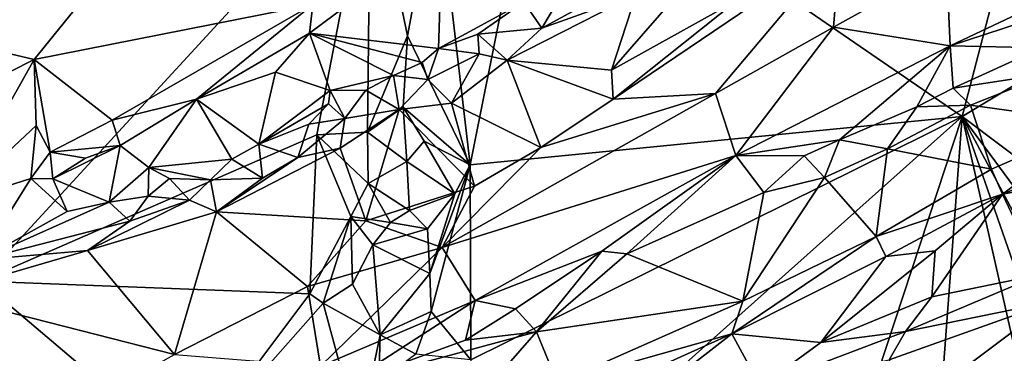
# Model space of a CAD drawing. Units: metres. Extents: x 25 to 28.46, y -1.73 to 3.2.
# Drawn here: x 26.37 to 26.9, y 1.5 to 1.68 of the extents above; entities that cross this region are included whole.
import ezdxf

# ---------------------------------------------------------------- set-up
doc = ezdxf.new("R2010")
doc.units = ezdxf.units.M

msp = doc.modelspace()

# ---------------------------------------------------------------- linework, layer by layer
at = {"layer": '1'}
for points in [[(26.87947, 1.62379, -0.26857), (26.65069, 1.7808, -0.26568), (26.96168, 1.93886, -0.26443)], [(26.87947, 1.62379, -0.26857), (26.96168, 1.93886, -0.26443), (27.01953, 1.70826, -0.26772)], [(26.59611, 1.75139, -0.26415), (26.65069, 1.7808, -0.26568), (26.61407, 1.59761, -0.26668)], [(26.61407, 1.59761, -0.26668), (26.65069, 1.7808, -0.26568), (26.87947, 1.62379, -0.26857)], [(26.35, 1.53495, -0.26514), (26.26239, 1.69918, -0.25983), (26.5603, 1.76341, -0.26416)], [(26.35, 1.53495, -0.26514), (26.5603, 1.76341, -0.26416), (26.53126, 1.61379, -0.26671)], [(26.53126, 1.61379, -0.26671), (26.5603, 1.76341, -0.26416), (26.55864, 1.61524, -0.26828)], [(26.55864, 1.61524, -0.26828), (26.5603, 1.76341, -0.26416), (26.58026, 1.66729, -0.26355)], [(26.58026, 1.66729, -0.26355), (26.5603, 1.76341, -0.26416), (26.59611, 1.75139, -0.26415)], [(26.61407, 1.59761, -0.26668), (26.58026, 1.66729, -0.26355), (26.59611, 1.75139, -0.26415)], [(26.7036, 1.68972, -0.1529), (26.6904, 1.64865, -0.13225), (26.77545, 1.7463, -0.16127)], [(26.77545, 1.7463, -0.16127), (26.6904, 1.64865, -0.13225), (26.75835, 1.68659, -0.13185)], [(26.38963, 1.72189, -0.1801), (26.31699, 1.66905, -0.17436), (26.44354, 1.73444, -0.16518)], [(26.44354, 1.73444, -0.16518), (26.31699, 1.66905, -0.17436), (26.37886, 1.65454, -0.14758)], [(26.44354, 1.73444, -0.16518), (26.37886, 1.65454, -0.14758), (26.52915, 1.68414, -0.12623)], [(26.29352, 1.67609, -0.19374), (26.31699, 1.66905, -0.17436), (26.38963, 1.72189, -0.1801)], [(26.52915, 1.68414, -0.12623), (26.52739, 1.66859, -0.12794), (26.59898, 1.72199, -0.12609)], [(26.59898, 1.72199, -0.12609), (26.52739, 1.66859, -0.12794), (26.59701, 1.66049, -0.15915)], [(26.59898, 1.72199, -0.12609), (26.59701, 1.66049, -0.15915), (26.64309, 1.68536, -0.15816)], [(26.75835, 1.68659, -0.13185), (26.69124, 1.63305, -0.12521), (26.81373, 1.71589, -0.13003)], [(26.69124, 1.63305, -0.12521), (26.74637, 1.63611, -0.11976), (26.81373, 1.71589, -0.13003)], [(26.81373, 1.71589, -0.13003), (26.74637, 1.63611, -0.11976), (26.81008, 1.67199, -0.12007)], [(26.81008, 1.67199, -0.12007), (26.87109, 1.70582, -0.12179), (26.81373, 1.71589, -0.13003)], [(26.87109, 1.70582, -0.12179), (26.81008, 1.67199, -0.12007), (26.87307, 1.66181, -0.10466)], [(26.87109, 1.70582, -0.12179), (26.87307, 1.66181, -0.10466), (26.95903, 1.70262, -0.10633)], [(26.87947, 1.62379, -0.26857), (27.01953, 1.70826, -0.26772), (27.04854, 1.49654, -0.26676)], [(26.95903, 1.70262, -0.10633), (26.87307, 1.66181, -0.10466), (26.96817, 1.69311, -0.10319)], [(26.6528, 1.67144, -0.15925), (26.63401, 1.6541, -0.15591), (26.7036, 1.68972, -0.1529)], [(26.7036, 1.68972, -0.1529), (26.63401, 1.6541, -0.15591), (26.6904, 1.64865, -0.13225)], [(26.68149, 1.68724, -0.15719), (26.6528, 1.67144, -0.15925), (26.7036, 1.68972, -0.1529)], [(26.96817, 1.69311, -0.10319), (26.87307, 1.66181, -0.10466), (26.92252, 1.6607, -0.10316)], [(26.37886, 1.65454, -0.14758), (26.42083, 1.62176, -0.13044), (26.52915, 1.68414, -0.12623)], [(26.42083, 1.62176, -0.13044), (26.46634, 1.6331, -0.13011), (26.52915, 1.68414, -0.12623)], [(26.46634, 1.6331, -0.13011), (26.52739, 1.66859, -0.12794), (26.52915, 1.68414, -0.12623)], [(26.59701, 1.66049, -0.15915), (26.61815, 1.6681, -0.16042), (26.64309, 1.68536, -0.15816)], [(26.64309, 1.68536, -0.15816), (26.61815, 1.6681, -0.16042), (26.6528, 1.67144, -0.15925)], [(26.64309, 1.68536, -0.15816), (26.6528, 1.67144, -0.15925), (26.66179, 1.68648, -0.15942)], [(26.66179, 1.68648, -0.15942), (26.6528, 1.67144, -0.15925), (26.68149, 1.68724, -0.15719)], [(26.6904, 1.64865, -0.13225), (26.69124, 1.63305, -0.12521), (26.75835, 1.68659, -0.13185)], [(26.31699, 1.66905, -0.17436), (26.24672, 1.58766, -0.15145), (26.37886, 1.65454, -0.14758)], [(26.46634, 1.6331, -0.13011), (26.50903, 1.6477, -0.13357), (26.52739, 1.66859, -0.12794)], [(26.52739, 1.66859, -0.12794), (26.50903, 1.6477, -0.13357), (26.53849, 1.63781, -0.15233)], [(26.57276, 1.64577, -0.15787), (26.58811, 1.65281, -0.15911), (26.52739, 1.66859, -0.12794)], [(26.53849, 1.63781, -0.15233), (26.57276, 1.64577, -0.15787), (26.52739, 1.66859, -0.12794)], [(26.52739, 1.66859, -0.12794), (26.58811, 1.65281, -0.15911), (26.59701, 1.66049, -0.15915)], [(26.59701, 1.66049, -0.15915), (26.61898, 1.65752, -0.16028), (26.61815, 1.6681, -0.16042)], [(26.6528, 1.67144, -0.15925), (26.61815, 1.6681, -0.16042), (26.63401, 1.6541, -0.15591)], [(26.61815, 1.6681, -0.16042), (26.61898, 1.65752, -0.16028), (26.63401, 1.6541, -0.15591)], [(26.74637, 1.63611, -0.11976), (26.7574, 1.6027, -0.10423), (26.81008, 1.67199, -0.12007)], [(26.81008, 1.67199, -0.12007), (26.7574, 1.6027, -0.10423), (26.87307, 1.66181, -0.10466)], [(26.55864, 1.61524, -0.26828), (26.58026, 1.66729, -0.26355), (26.5779, 1.62882, -0.26408)], [(26.61407, 1.59761, -0.26668), (26.5779, 1.62882, -0.26408), (26.58026, 1.66729, -0.26355)], [(26.59701, 1.66049, -0.15915), (26.58811, 1.65281, -0.15911), (26.5913, 1.64359, -0.15924)], [(26.59701, 1.66049, -0.15915), (26.5913, 1.64359, -0.15924), (26.61898, 1.65752, -0.16028)], [(26.5913, 1.64359, -0.15924), (26.60397, 1.63084, -0.14969), (26.61898, 1.65752, -0.16028)], [(26.61898, 1.65752, -0.16028), (26.60397, 1.63084, -0.14969), (26.63401, 1.6541, -0.15591)], [(26.7574, 1.6027, -0.10423), (26.81342, 1.61116, -0.10114), (26.87307, 1.66181, -0.10466)], [(26.81342, 1.61116, -0.10114), (26.85509, 1.629, -0.10256), (26.87307, 1.66181, -0.10466)], [(26.87307, 1.66181, -0.10466), (26.85509, 1.629, -0.10256), (26.87459, 1.63892, -0.10238)], [(26.87307, 1.66181, -0.10466), (26.87459, 1.63892, -0.10238), (26.92252, 1.6607, -0.10316)], [(26.92252, 1.6607, -0.10316), (26.87459, 1.63892, -0.10238), (26.92758, 1.64701, -0.10957)], [(26.37886, 1.65454, -0.14758), (26.24672, 1.58766, -0.15145), (26.33517, 1.57704, -0.13208)], [(26.37886, 1.65454, -0.14758), (26.33517, 1.57704, -0.13208), (26.37998, 1.61889, -0.13473)], [(26.37998, 1.61889, -0.13473), (26.3874, 1.60454, -0.13047), (26.37886, 1.65454, -0.14758)], [(26.3874, 1.60454, -0.13047), (26.42083, 1.62176, -0.13044), (26.37886, 1.65454, -0.14758)], [(26.58811, 1.65281, -0.15911), (26.57276, 1.64577, -0.15787), (26.5913, 1.64359, -0.15924)], [(26.63401, 1.6541, -0.15591), (26.60397, 1.63084, -0.14969), (26.65228, 1.60697, -0.12346)], [(26.63401, 1.6541, -0.15591), (26.65228, 1.60697, -0.12346), (26.69124, 1.63305, -0.12521)], [(26.63401, 1.6541, -0.15591), (26.69124, 1.63305, -0.12521), (26.6904, 1.64865, -0.13225)], [(26.46634, 1.6331, -0.13011), (26.49999, 1.60873, -0.15789), (26.50903, 1.6477, -0.13357)], [(26.50903, 1.6477, -0.13357), (26.49999, 1.60873, -0.15789), (26.53849, 1.63781, -0.15233)], [(26.87459, 1.63892, -0.10238), (26.88401, 1.62989, -0.10734), (26.92758, 1.64701, -0.10957)], [(26.88401, 1.62989, -0.10734), (26.95276, 1.62025, -0.13656), (26.92758, 1.64701, -0.10957)], [(26.53849, 1.63781, -0.15233), (26.55782, 1.63784, -0.15759), (26.57276, 1.64577, -0.15787)], [(26.57276, 1.64577, -0.15787), (26.55782, 1.63784, -0.15759), (26.57584, 1.62749, -0.15769)], [(26.57276, 1.64577, -0.15787), (26.57584, 1.62749, -0.15769), (26.5913, 1.64359, -0.15924)], [(26.5913, 1.64359, -0.15924), (26.57584, 1.62749, -0.15769), (26.60397, 1.63084, -0.14969)], [(26.49999, 1.60873, -0.15789), (26.53767, 1.63061, -0.15638), (26.53849, 1.63781, -0.15233)], [(26.53767, 1.63061, -0.15638), (26.5465, 1.62272, -0.15864), (26.53849, 1.63781, -0.15233)], [(26.5465, 1.62272, -0.15864), (26.55782, 1.63784, -0.15759), (26.53849, 1.63781, -0.15233)], [(26.55782, 1.63784, -0.15759), (26.5465, 1.62272, -0.15864), (26.57584, 1.62749, -0.15769)], [(26.85509, 1.629, -0.10256), (26.88401, 1.62989, -0.10734), (26.87459, 1.63892, -0.10238)], [(26.42083, 1.62176, -0.13044), (26.42524, 1.608, -0.13251), (26.46634, 1.6331, -0.13011)], [(26.42524, 1.608, -0.13251), (26.44074, 1.5963, -0.14624), (26.46634, 1.6331, -0.13011)], [(26.46634, 1.6331, -0.13011), (26.44074, 1.5963, -0.14624), (26.48549, 1.60063, -0.15744)], [(26.46634, 1.6331, -0.13011), (26.48549, 1.60063, -0.15744), (26.49999, 1.60873, -0.15789)], [(26.65228, 1.60697, -0.12346), (26.59898, 1.55303, -0.11313), (26.74637, 1.63611, -0.11976)], [(26.74637, 1.63611, -0.11976), (26.59898, 1.55303, -0.11313), (26.7574, 1.6027, -0.10423)], [(26.69124, 1.63305, -0.12521), (26.65228, 1.60697, -0.12346), (26.74637, 1.63611, -0.11976)], [(26.52702, 1.61964, -0.1585), (26.53767, 1.63061, -0.15638), (26.49999, 1.60873, -0.15789)], [(26.53767, 1.63061, -0.15638), (26.52702, 1.61964, -0.1585), (26.5465, 1.62272, -0.15864)], [(26.5465, 1.62272, -0.15864), (26.54391, 1.60666, -0.15483), (26.57584, 1.62749, -0.15769)], [(26.54391, 1.60666, -0.15483), (26.55784, 1.56744, -0.12824), (26.57584, 1.62749, -0.15769)], [(26.57584, 1.62749, -0.15769), (26.55784, 1.56744, -0.12824), (26.61635, 1.58606, -0.12174)], [(26.57997, 1.59945, -0.2632), (26.55864, 1.61524, -0.26828), (26.5779, 1.62882, -0.26408)], [(26.57584, 1.62749, -0.15769), (26.61635, 1.58606, -0.12174), (26.60397, 1.63084, -0.14969)], [(26.57997, 1.59945, -0.2632), (26.5779, 1.62882, -0.26408), (26.58928, 1.61039, -0.26331)], [(26.58928, 1.61039, -0.26331), (26.5779, 1.62882, -0.26408), (26.61407, 1.59761, -0.26668)], [(26.60397, 1.63084, -0.14969), (26.61635, 1.58606, -0.12174), (26.65228, 1.60697, -0.12346)], [(26.81342, 1.61116, -0.10114), (26.83923, 1.60635, -0.1077), (26.85509, 1.629, -0.10256)], [(26.85509, 1.629, -0.10256), (26.83923, 1.60635, -0.1077), (26.88401, 1.62989, -0.10734)], [(26.83923, 1.60635, -0.1077), (26.89535, 1.59527, -0.13312), (26.88401, 1.62989, -0.10734)], [(26.88401, 1.62989, -0.10734), (26.89535, 1.59527, -0.13312), (26.95276, 1.62025, -0.13656)], [(26.42083, 1.62176, -0.13044), (26.3874, 1.60454, -0.13047), (26.42524, 1.608, -0.13251)], [(26.52702, 1.61964, -0.1585), (26.52115, 1.60157, -0.15693), (26.5465, 1.62272, -0.15864)], [(26.5465, 1.62272, -0.15864), (26.52115, 1.60157, -0.15693), (26.54391, 1.60666, -0.15483)], [(26.61446, 1.49244, -0.26412), (26.61407, 1.59761, -0.26668), (26.87947, 1.62379, -0.26857)], [(26.61446, 1.49244, -0.26412), (26.87947, 1.62379, -0.26857), (26.64024, 1.41031, -0.26611)], [(26.64024, 1.41031, -0.26611), (26.87947, 1.62379, -0.26857), (26.80694, 1.403, -0.26639)], [(26.86694, 1.455, -0.26721), (26.80694, 1.403, -0.26639), (26.87947, 1.62379, -0.26857)], [(26.86694, 1.455, -0.26721), (26.87947, 1.62379, -0.26857), (26.91367, 1.47247, -0.26711)], [(26.91367, 1.47247, -0.26711), (26.87947, 1.62379, -0.26857), (26.93283, 1.47101, -0.26623)], [(26.93283, 1.47101, -0.26623), (26.87947, 1.62379, -0.26857), (26.95157, 1.48911, -0.26693)], [(26.98968, 1.47412, -0.26398), (26.95157, 1.48911, -0.26693), (26.87947, 1.62379, -0.26857)], [(26.98968, 1.47412, -0.26398), (26.87947, 1.62379, -0.26857), (27.04854, 1.49654, -0.26676)], [(26.37998, 1.61889, -0.13473), (26.33517, 1.57704, -0.13208), (26.37705, 1.59029, -0.13137)], [(26.37998, 1.61889, -0.13473), (26.37705, 1.59029, -0.13137), (26.3874, 1.60454, -0.13047)], [(26.49999, 1.60873, -0.15789), (26.52115, 1.60157, -0.15693), (26.52702, 1.61964, -0.1585)], [(26.55895, 1.58752, -0.26748), (26.53126, 1.61379, -0.26671), (26.55864, 1.61524, -0.26828)], [(26.55895, 1.58752, -0.26748), (26.55864, 1.61524, -0.26828), (26.57997, 1.59945, -0.2632)], [(26.89535, 1.59527, -0.13312), (26.9013, 1.58191, -0.1386), (26.95276, 1.62025, -0.13656)], [(26.95276, 1.62025, -0.13656), (26.9013, 1.58191, -0.1386), (26.95936, 1.60554, -0.13978)], [(26.52759, 1.52815, -0.26616), (26.35, 1.53495, -0.26514), (26.53126, 1.61379, -0.26671)], [(26.52759, 1.52815, -0.26616), (26.53126, 1.61379, -0.26671), (26.54963, 1.56984, -0.26648)], [(26.54963, 1.56984, -0.26648), (26.53126, 1.61379, -0.26671), (26.55895, 1.58752, -0.26748)], [(26.57997, 1.59945, -0.2632), (26.58928, 1.61039, -0.26331), (26.60582, 1.58197, -0.26413)], [(26.60582, 1.58197, -0.26413), (26.58928, 1.61039, -0.26331), (26.61407, 1.59761, -0.26668)], [(26.7574, 1.6027, -0.10423), (26.79419, 1.60253, -0.1012), (26.81342, 1.61116, -0.10114)], [(26.79419, 1.60253, -0.1012), (26.80529, 1.59076, -0.10669), (26.81342, 1.61116, -0.10114)], [(26.81342, 1.61116, -0.10114), (26.80529, 1.59076, -0.10669), (26.83923, 1.60635, -0.1077)], [(26.37705, 1.59029, -0.13137), (26.38895, 1.59014, -0.13358), (26.3874, 1.60454, -0.13047)], [(26.3874, 1.60454, -0.13047), (26.40659, 1.60117, -0.13164), (26.42524, 1.608, -0.13251)], [(26.3874, 1.60454, -0.13047), (26.38895, 1.59014, -0.13358), (26.40659, 1.60117, -0.13164)], [(26.40659, 1.60117, -0.13164), (26.38895, 1.59014, -0.13358), (26.42524, 1.608, -0.13251)], [(26.42524, 1.608, -0.13251), (26.38895, 1.59014, -0.13358), (26.41923, 1.57743, -0.14957)], [(26.42524, 1.608, -0.13251), (26.41923, 1.57743, -0.14957), (26.44074, 1.5963, -0.14624)], [(26.52115, 1.60157, -0.15693), (26.47727, 1.57233, -0.15198), (26.54391, 1.60666, -0.15483)], [(26.47727, 1.57233, -0.15198), (26.55784, 1.56744, -0.12824), (26.54391, 1.60666, -0.15483)], [(26.49999, 1.60873, -0.15789), (26.48549, 1.60063, -0.15744), (26.50206, 1.59046, -0.15658)], [(26.49999, 1.60873, -0.15789), (26.50206, 1.59046, -0.15658), (26.52115, 1.60157, -0.15693)], [(26.65228, 1.60697, -0.12346), (26.61635, 1.58606, -0.12174), (26.59898, 1.55303, -0.11313)], [(26.83923, 1.60635, -0.1077), (26.80529, 1.59076, -0.10669), (26.83312, 1.55898, -0.13524)], [(26.83923, 1.60635, -0.1077), (26.83312, 1.55898, -0.13524), (26.89535, 1.59527, -0.13312)], [(26.95936, 1.60554, -0.13978), (26.9013, 1.58191, -0.1386), (27.01164, 1.60232, -0.13394)], [(26.44074, 1.5963, -0.14624), (26.47397, 1.58961, -0.1561), (26.48549, 1.60063, -0.15744)], [(26.48549, 1.60063, -0.15744), (26.47397, 1.58961, -0.1561), (26.50206, 1.59046, -0.15658)], [(26.52115, 1.60157, -0.15693), (26.50206, 1.59046, -0.15658), (26.47727, 1.57233, -0.15198)], [(26.55895, 1.58752, -0.26748), (26.57997, 1.59945, -0.2632), (26.58132, 1.57294, -0.25746)], [(26.58132, 1.57294, -0.25746), (26.57997, 1.59945, -0.2632), (26.60582, 1.58197, -0.26413)], [(26.59898, 1.55303, -0.11313), (26.61684, 1.52451, -0.10072), (26.7574, 1.6027, -0.10423)], [(26.7574, 1.6027, -0.10423), (26.61684, 1.52451, -0.10072), (26.68507, 1.55104, -0.1005)], [(26.7574, 1.6027, -0.10423), (26.68507, 1.55104, -0.1005), (26.69855, 1.54959, -0.1016)], [(26.7574, 1.6027, -0.10423), (26.69855, 1.54959, -0.1016), (26.77258, 1.58273, -0.10333)], [(26.7574, 1.6027, -0.10423), (26.77258, 1.58273, -0.10333), (26.79419, 1.60253, -0.1012)], [(26.79419, 1.60253, -0.1012), (26.77258, 1.58273, -0.10333), (26.80529, 1.59076, -0.10669)], [(26.9013, 1.58191, -0.1386), (26.92174, 1.53842, -0.1342), (27.01164, 1.60232, -0.13394)], [(26.44074, 1.5963, -0.14624), (26.41923, 1.57743, -0.14957), (26.44033, 1.58068, -0.15242)], [(26.44074, 1.5963, -0.14624), (26.44033, 1.58068, -0.15242), (26.45176, 1.59027, -0.15274)], [(26.44074, 1.5963, -0.14624), (26.45176, 1.59027, -0.15274), (26.47397, 1.58961, -0.1561)], [(26.61407, 1.59761, -0.26668), (26.59301, 1.51851, -0.26096), (26.59236, 1.53907, -0.26215)], [(26.59236, 1.53907, -0.26215), (26.60582, 1.58197, -0.26413), (26.61407, 1.59761, -0.26668)], [(26.61446, 1.49244, -0.26412), (26.59301, 1.51851, -0.26096), (26.61407, 1.59761, -0.26668)], [(26.83312, 1.55898, -0.13524), (26.9013, 1.58191, -0.1386), (26.89535, 1.59527, -0.13312)], [(26.33517, 1.57704, -0.13208), (26.34947, 1.54647, -0.14435), (26.37705, 1.59029, -0.13137)], [(26.37705, 1.59029, -0.13137), (26.34947, 1.54647, -0.14435), (26.39663, 1.57249, -0.14635)], [(26.37705, 1.59029, -0.13137), (26.39663, 1.57249, -0.14635), (26.38895, 1.59014, -0.13358)], [(26.38895, 1.59014, -0.13358), (26.39663, 1.57249, -0.14635), (26.41923, 1.57743, -0.14957)], [(26.44033, 1.58068, -0.15242), (26.46263, 1.57864, -0.15349), (26.45176, 1.59027, -0.15274)], [(26.45176, 1.59027, -0.15274), (26.46263, 1.57864, -0.15349), (26.47397, 1.58961, -0.1561)], [(26.47397, 1.58961, -0.1561), (26.46263, 1.57864, -0.15349), (26.47727, 1.57233, -0.15198)], [(26.47397, 1.58961, -0.1561), (26.47727, 1.57233, -0.15198), (26.50206, 1.59046, -0.15658)], [(26.80529, 1.59076, -0.10669), (26.77258, 1.58273, -0.10333), (26.76112, 1.52406, -0.13032)], [(26.80529, 1.59076, -0.10669), (26.76112, 1.52406, -0.13032), (26.83312, 1.55898, -0.13524)], [(26.54963, 1.56984, -0.26648), (26.55895, 1.58752, -0.26748), (26.57116, 1.56647, -0.26434)], [(26.55784, 1.56744, -0.12824), (26.59898, 1.55303, -0.11313), (26.61635, 1.58606, -0.12174)], [(26.57116, 1.56647, -0.26434), (26.55895, 1.58752, -0.26748), (26.58132, 1.57294, -0.25746)], [(26.31286, 1.41817, -0.26284), (26.10967, 1.5816, -0.26043), (26.40062, 1.40986, -0.2617)], [(26.40062, 1.40986, -0.2617), (26.10967, 1.5816, -0.26043), (26.46179, 1.44025, -0.26147)], [(26.46179, 1.44025, -0.26147), (26.10967, 1.5816, -0.26043), (26.35, 1.53495, -0.26514)], [(26.46263, 1.57864, -0.15349), (26.43048, 1.56733, -0.15103), (26.40769, 1.55147, -0.14776)], [(26.46263, 1.57864, -0.15349), (26.40769, 1.55147, -0.14776), (26.47727, 1.57233, -0.15198)], [(26.41923, 1.57743, -0.14957), (26.43048, 1.56733, -0.15103), (26.44033, 1.58068, -0.15242)], [(26.44033, 1.58068, -0.15242), (26.43048, 1.56733, -0.15103), (26.46263, 1.57864, -0.15349)], [(26.59109, 1.56312, -0.2607), (26.58132, 1.57294, -0.25746), (26.60582, 1.58197, -0.26413)], [(26.59236, 1.53907, -0.26215), (26.59109, 1.56312, -0.2607), (26.60582, 1.58197, -0.26413)], [(26.77258, 1.58273, -0.10333), (26.69855, 1.54959, -0.1016), (26.76112, 1.52406, -0.13032)], [(26.83312, 1.55898, -0.13524), (26.83841, 1.5483, -0.13846), (26.9013, 1.58191, -0.1386)], [(26.9013, 1.58191, -0.1386), (26.83841, 1.5483, -0.13846), (26.86487, 1.55133, -0.13971)], [(26.86487, 1.55133, -0.13971), (26.86312, 1.52642, -0.13635), (26.9013, 1.58191, -0.1386)], [(26.86312, 1.52642, -0.13635), (26.92174, 1.53842, -0.1342), (26.9013, 1.58191, -0.1386)], [(26.39663, 1.57249, -0.14635), (26.34947, 1.54647, -0.14435), (26.41923, 1.57743, -0.14957)], [(26.41923, 1.57743, -0.14957), (26.34947, 1.54647, -0.14435), (26.43048, 1.56733, -0.15103)], [(26.57116, 1.56647, -0.26434), (26.58132, 1.57294, -0.25746), (26.59109, 1.56312, -0.2607)], [(26.34947, 1.54647, -0.14435), (26.40769, 1.55147, -0.14776), (26.43048, 1.56733, -0.15103)], [(26.40769, 1.55147, -0.14776), (26.45449, 1.49535, -0.11269), (26.47727, 1.57233, -0.15198)], [(26.45449, 1.49535, -0.11269), (26.5263, 1.53204, -0.11829), (26.47727, 1.57233, -0.15198)], [(26.47727, 1.57233, -0.15198), (26.5263, 1.53204, -0.11829), (26.55784, 1.56744, -0.12824)], [(26.55784, 1.56744, -0.12824), (26.5263, 1.53204, -0.11829), (26.59898, 1.55303, -0.11313)], [(26.52759, 1.52815, -0.26616), (26.54963, 1.56984, -0.26648), (26.53472, 1.52308, -0.26645)], [(26.53472, 1.52308, -0.26645), (26.54963, 1.56984, -0.26648), (26.55064, 1.53333, -0.2681)], [(26.55064, 1.53333, -0.2681), (26.54963, 1.56984, -0.26648), (26.5616, 1.55457, -0.26777)], [(26.5616, 1.55457, -0.26777), (26.54963, 1.56984, -0.26648), (26.57116, 1.56647, -0.26434)], [(26.5616, 1.55457, -0.26777), (26.57116, 1.56647, -0.26434), (26.59109, 1.56312, -0.2607)], [(26.5616, 1.55457, -0.26777), (26.59109, 1.56312, -0.2607), (26.59236, 1.53907, -0.26215)], [(26.83312, 1.55898, -0.13524), (26.76112, 1.52406, -0.13032), (26.75527, 1.50653, -0.13226)], [(26.83312, 1.55898, -0.13524), (26.75527, 1.50653, -0.13226), (26.83841, 1.5483, -0.13846)], [(26.34947, 1.54647, -0.14435), (26.32685, 1.5279, -0.14495), (26.40769, 1.55147, -0.14776)], [(26.32685, 1.5279, -0.14495), (26.45449, 1.49535, -0.11269), (26.40769, 1.55147, -0.14776)], [(26.5263, 1.53204, -0.11829), (26.53332, 1.48908, -0.09882), (26.59898, 1.55303, -0.11313)], [(26.59898, 1.55303, -0.11313), (26.53332, 1.48908, -0.09882), (26.61684, 1.52451, -0.10072)], [(26.56557, 1.50598, -0.26595), (26.55064, 1.53333, -0.2681), (26.5616, 1.55457, -0.26777)], [(26.56557, 1.50598, -0.26595), (26.5616, 1.55457, -0.26777), (26.59236, 1.53907, -0.26215)], [(26.80335, 1.50185, -0.13346), (26.86312, 1.52642, -0.13635), (26.86487, 1.55133, -0.13971)], [(26.83841, 1.5483, -0.13846), (26.80335, 1.50185, -0.13346), (26.86487, 1.55133, -0.13971)], [(26.61684, 1.52451, -0.10072), (26.63851, 1.51997, -0.10096), (26.68507, 1.55104, -0.1005)], [(26.63851, 1.51997, -0.10096), (26.64989, 1.50757, -0.10805), (26.68507, 1.55104, -0.1005)], [(26.68507, 1.55104, -0.1005), (26.64989, 1.50757, -0.10805), (26.69855, 1.54959, -0.1016)], [(26.64989, 1.50757, -0.10805), (26.76112, 1.52406, -0.13032), (26.69855, 1.54959, -0.1016)], [(26.75527, 1.50653, -0.13226), (26.80335, 1.50185, -0.13346), (26.83841, 1.5483, -0.13846)], [(26.59301, 1.51851, -0.26096), (26.56557, 1.50598, -0.26595), (26.59236, 1.53907, -0.26215)], [(26.86312, 1.52642, -0.13635), (26.84891, 1.50777, -0.13701), (26.92174, 1.53842, -0.1342)], [(26.84891, 1.50777, -0.13701), (26.92841, 1.52395, -0.14199), (26.92174, 1.53842, -0.1342)], [(26.46179, 1.44025, -0.26147), (26.35, 1.53495, -0.26514), (26.52759, 1.52815, -0.26616)], [(26.5263, 1.53204, -0.11829), (26.45449, 1.49535, -0.11269), (26.53332, 1.48908, -0.09882)], [(26.56557, 1.50598, -0.26595), (26.53472, 1.52308, -0.26645), (26.55064, 1.53333, -0.2681)], [(26.32685, 1.5279, -0.14495), (26.31736, 1.41891, -0.09721), (26.45449, 1.49535, -0.11269)], [(26.46179, 1.44025, -0.26147), (26.52759, 1.52815, -0.26616), (26.53472, 1.52308, -0.26645)], [(26.86312, 1.52642, -0.13635), (26.80335, 1.50185, -0.13346), (26.84891, 1.50777, -0.13701)], [(26.46179, 1.44025, -0.26147), (26.53472, 1.52308, -0.26645), (26.55413, 1.45128, -0.26402)], [(26.53332, 1.48908, -0.09882), (26.54766, 1.47993, -0.10011), (26.61684, 1.52451, -0.10072)], [(26.55413, 1.45128, -0.26402), (26.53472, 1.52308, -0.26645), (26.56557, 1.50598, -0.26595)], [(26.54766, 1.47993, -0.10011), (26.61161, 1.50308, -0.10217), (26.61684, 1.52451, -0.10072)], [(26.61684, 1.52451, -0.10072), (26.61161, 1.50308, -0.10217), (26.63851, 1.51997, -0.10096)], [(26.61161, 1.50308, -0.10217), (26.64989, 1.50757, -0.10805), (26.63851, 1.51997, -0.10096)], [(26.64989, 1.50757, -0.10805), (26.66122, 1.47981, -0.12385), (26.76112, 1.52406, -0.13032)], [(26.76112, 1.52406, -0.13032), (26.66122, 1.47981, -0.12385), (26.75527, 1.50653, -0.13226)], [(26.84008, 1.49239, -0.14415), (26.84896, 1.46429, -0.17843), (26.92841, 1.52395, -0.14199)], [(26.84891, 1.50777, -0.13701), (26.84008, 1.49239, -0.14415), (26.92841, 1.52395, -0.14199)], [(26.92841, 1.52395, -0.14199), (26.84896, 1.46429, -0.17843), (26.91919, 1.49158, -0.17489)], [(26.58481, 1.49546, -0.25632), (26.56557, 1.50598, -0.26595), (26.59301, 1.51851, -0.26096)], [(26.58481, 1.49546, -0.25632), (26.59301, 1.51851, -0.26096), (26.61446, 1.49244, -0.26412)], [(26.54766, 1.47993, -0.10011), (26.60276, 1.45381, -0.12797), (26.64989, 1.50757, -0.10805)], [(26.61161, 1.50308, -0.10217), (26.54766, 1.47993, -0.10011), (26.64989, 1.50757, -0.10805)], [(26.55413, 1.45128, -0.26402), (26.56557, 1.50598, -0.26595), (26.56475, 1.48074, -0.26583)], [(26.56475, 1.48074, -0.26583), (26.56557, 1.50598, -0.26595), (26.58481, 1.49546, -0.25632)], [(26.64989, 1.50757, -0.10805), (26.60276, 1.45381, -0.12797), (26.66122, 1.47981, -0.12385)], [(26.66122, 1.47981, -0.12385), (26.65464, 1.46118, -0.12784), (26.75527, 1.50653, -0.13226)], [(26.75527, 1.50653, -0.13226), (26.65464, 1.46118, -0.12784), (26.69546, 1.46019, -0.13137)], [(26.75527, 1.50653, -0.13226), (26.69546, 1.46019, -0.13137), (26.77079, 1.47815, -0.13492)], [(26.77079, 1.47815, -0.13492), (26.80335, 1.50185, -0.13346), (26.75527, 1.50653, -0.13226)], [(26.80335, 1.50185, -0.13346), (26.77079, 1.47815, -0.13492), (26.84891, 1.50777, -0.13701)], [(26.84891, 1.50777, -0.13701), (26.77079, 1.47815, -0.13492), (26.84008, 1.49239, -0.14415)]]:
    msp.add_3dface(points, dxfattribs=at)

doc.saveas('drawing.dxf')
